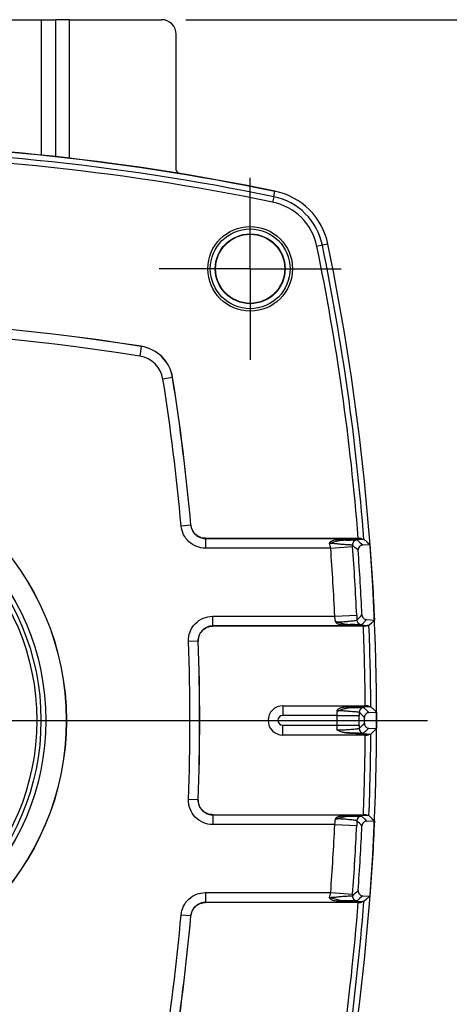
# Model space of a CAD drawing. Extents: x 0.3 to 16.7, y 0.2 to 10.8.
# Drawn here: x 14 to 14.9, y 4.7 to 6.7 of the extents above; entities that cross this region are included whole.
import ezdxf

# ---------------------------------------------------------------- set-up
doc = ezdxf.new("R2010")
doc.units = 0
doc.header["$MEASUREMENT"] = 0
doc.layers.get('0').update_dxf_attribs({"linetype": 'CONTINUOUS'})
doc.layers.add('OBJECT', color=7, linetype='CONTINUOUS')
doc.styles.add('SLDTEXTSTYLE1', font='TXT', dxfattribs={"width": 0.7})
doc.dimstyles.new('SLDDIMSTYLE6', dxfattribs={"dimtxt": 0.126628, "dimasz": 0.156, "dimexe": 0, "dimexo": 0.0625, "dimgap": 0.031657, "dimtad": 0, "dimtih": 1, "dimtoh": 1, "dimdec": 3, "dimrnd": 1e-09, "dimzin": 12, "dimtxsty": 'SLDTEXTSTYLE1', "dimsah": 1, "dimcen": 0.09, "dimazin": 3, "dimtfac": 1, "dimtdec": 3, "dimtofl": 0, "dimtmove": 0, "dimatfit": 3, "dimtolj": 1})
doc.dimstyles.new('SLDDIMSTYLE7', dxfattribs={"dimtxt": 0.126628, "dimasz": 0.156, "dimexe": 0, "dimexo": 0.0625, "dimgap": 0.031657, "dimtad": 0, "dimtih": 1, "dimtoh": 1, "dimdec": 4, "dimrnd": 1e-09, "dimzin": 12, "dimtxsty": 'SLDTEXTSTYLE1', "dimsah": 1, "dimcen": 0.09, "dimazin": 3, "dimlim": 1, "dimtm": 0.0005, "dimtfac": 1, "dimtdec": 4, "dimtmove": 0, "dimatfit": 3, "dimtolj": 1, "dimtzin": 4})

# ---------------------------------------------------------------- blocks, each defined once
blk = doc.blocks.new('_D_7')
at = {"layer": 'OBJECT'}
for p, q in [((14.353, 6.6861), (15.6064, 6.6861)), ((15.4814, 6.6861), (15.4814, 5.4923)), ((15.4814, 4.0586), (15.4814, 5.2925)), ((13.607, 4.0586), (15.6064, 4.0586))]:
    blk.add_line(p, q, dxfattribs=at)
for points in [[(15.4814, 6.6861), (15.4554, 6.5301), (15.5074, 6.5301)], [(15.4814, 4.0586), (15.5074, 4.2146), (15.4554, 4.2146)]]:
    blk.add_solid(points, dxfattribs=at)
at = {"layer": 'OBJECT', "char_height": 0.125, "attachment_point": 1, "style": 'SLDTEXTSTYLE1'}
for s, insert in [('2.643', (15.0303, 5.4536)), ('MAX', (15.6291, 5.4536))]:
    blk.add_mtext(s, dxfattribs=dict(at, insert=insert))
blk = doc.blocks.new('_D_8')
at = {"layer": 'OBJECT'}
for p, q in [((13.3697, 5.1961), (13.3697, 3.5399)), ((13.7442, 5.1961), (13.7442, 3.5399)), ((13.3697, 3.6649), (13.0197, 3.6649)), ((13.7442, 3.6649), (14.0631, 3.6649))]:
    blk.add_line(p, q, dxfattribs=at)
for points in [[(13.3697, 3.6649), (13.2137, 3.6909), (13.2137, 3.6389)], [(13.7442, 3.6649), (13.9002, 3.6389), (13.9002, 3.6909)]]:
    blk.add_solid(points, dxfattribs=at)
at = {"layer": 'OBJECT', "char_height": 0.125, "attachment_point": 1, "style": 'SLDTEXTSTYLE1'}
for s, insert in [('.3745', (14.2528, 3.8261)), ('%%c', (14.0631, 3.7329)), ('.3740', (14.2528, 3.6594))]:
    blk.add_mtext(s, dxfattribs=dict(at, insert=insert))
blk = doc.blocks.new('SW_CENTERMARKSYMBOL_0')
at = {"layer": 'OBJECT', "color": 0}
blk.add_line((0.2, 0), (1.2921, 0), dxfattribs=at)
blk = doc.blocks.new('SW_CENTERMARKSYMBOL_2')
at = {"layer": 'OBJECT', "color": 0}
for p, q in [((0, 0.1), (0, 0.187)), ((0, 0), (0, 0.1)), ((-0.1, 0), (-0.187, 0)), ((0, 0), (-0.1, 0)), ((0, 0), (0, -0.1)), ((0, 0), (0.1, 0)), ((0.1, 0), (0.187, 0)), ((0, -0.1), (0, -0.187))]:
    blk.add_line(p, q, dxfattribs=at)

msp = doc.modelspace()

# ---------------------------------------------------------------- linework, layer by layer
at = {"color": 7, "linetype": 'CONTINUOUS'}
for p, q in [((13.0571535, 6.6861455), (14.0567953, 6.6861455)), ((14.0567953, 6.6861455), (14.0850795, 6.6861455)), ((14.0567953, 6.4078049), (14.0567953, 6.6861455)), ((14.1133638, 6.6861455), (14.0850795, 6.6861455)), ((14.0850795, 6.6861455), (14.0850795, 6.4047886)), ((14.1133638, 6.6861455), (14.3029698, 6.6861455)), ((14.1133638, 6.6861455), (14.1133638, 6.4016042)), ((14.3329744, 6.3796144), (14.3329744, 6.6561455)), ((14.5334234, 6.3224025), (14.5357703, 6.3337844)), ((14.5334234, 6.3224025), (14.5311107, 6.3111863)), ((14.6332314, 6.2225946), (14.6220152, 6.2202818)), ((14.6446133, 6.2249415), (14.6332314, 6.2225946)), ((14.2614017, 6.0147523), (14.2582621, 5.9950126)), ((14.2614017, 6.0147523), (14.261433, 6.0149488)), ((14.3255811, 5.9505729), (14.3058414, 5.9474332)), ((14.3257776, 5.9506041), (14.3255811, 5.9505729)), ((14.3632677, 5.6473647), (14.34336, 5.6455765)), ((14.3632677, 5.6473647), (14.3634408, 5.6476615)), ((14.3932863, 5.6203594), (14.3931027, 5.6200425)), ((14.3931027, 5.6200425), (14.7114562, 5.6200425)), ((14.3931027, 5.6200425), (14.3931027, 5.6000699)), ((14.3932863, 5.6203594), (14.7068637, 5.6203594)), ((14.7161773, 5.6066513), (14.7309678, 5.6074131)), ((14.6503945, 5.6000699), (14.3931027, 5.6000699)), ((14.6503945, 5.6000699), (14.6952635, 5.6034112)), ((14.4082178, 5.4402485), (14.4082178, 5.4602211)), ((14.4082178, 5.4602211), (14.6587439, 5.4602211)), ((14.6587439, 5.4602211), (14.7036916, 5.4622421)), ((14.7240369, 5.4532349), (14.740068, 5.4524093)), ((14.4082178, 5.4402485), (14.4084406, 5.4399316)), ((14.7220519, 5.4402485), (14.4082178, 5.4402485)), ((14.7175068, 5.4399316), (14.4084406, 5.4399316)), ((14.378288, 5.4091542), (14.3583134, 5.4084276)), ((14.3784979, 5.4088576), (14.378288, 5.4091542)), ((14.5519744, 5.2761455), (14.7213076, 5.2761455)), ((14.5519744, 5.2761455), (14.5519744, 5.2561455)), ((14.7289161, 5.2623074), (14.7444332, 5.2631065)), ((14.6635438, 5.2561455), (14.5519744, 5.2561455)), ((14.6635438, 5.2561455), (14.7085369, 5.2562399)), ((14.5519744, 5.2161455), (14.5519744, 5.2361455)), ((14.5519744, 5.2361455), (14.6635438, 5.2361455)), ((14.6635438, 5.2361455), (14.7085369, 5.2360511)), ((14.7289161, 5.2299837), (14.7444332, 5.2291845)), ((14.7213076, 5.2161455), (14.5519744, 5.2161455)), ((14.378288, 5.0831369), (14.3583134, 5.0838634)), ((14.378288, 5.0831369), (14.3784979, 5.0834335)), ((14.4084406, 5.0523594), (14.4082178, 5.0520425)), ((14.4082178, 5.0520425), (14.7220519, 5.0520425)), ((14.4082178, 5.0520425), (14.4082178, 5.0320699)), ((14.4084406, 5.0523594), (14.7175068, 5.0523594)), ((14.7240369, 5.0390561), (14.740068, 5.0398817)), ((14.6587439, 5.0320699), (14.4082178, 5.0320699)), ((14.6587439, 5.0320699), (14.7036916, 5.0300489)), ((14.3931027, 4.8922211), (14.3931027, 4.8722485)), ((14.3931027, 4.8922211), (14.6503945, 4.8922211)), ((14.6503945, 4.8922211), (14.6952635, 4.8888798)), ((14.7161773, 4.8856397), (14.7309678, 4.884878)), ((14.3931027, 4.8722485), (14.3932863, 4.8719316)), ((14.7114562, 4.8722485), (14.3931027, 4.8722485)), ((14.7068637, 4.8719316), (14.3932863, 4.8719316)), ((14.34336, 4.8467146), (14.3632677, 4.8449263)), ((14.3634408, 4.8446296), (14.3632677, 4.8449263))]:
    msp.add_line(p, q, dxfattribs=at)
at = {"color": 7, "linetype": 'CONTINUOUS', "flags": 128}
for points in [[(14.7045015, 5.6169262), (14.7110431, 5.6111724), (14.7161773, 5.6066513)], [(14.7185053, 5.6183574), (14.7254879, 5.6122287), (14.7309678, 5.6074131)], [(14.7240369, 5.4532349), (14.7181812, 5.4474346), (14.7135758, 5.4428775)], [(14.740068, 5.4524093), (14.7338221, 5.4462374), (14.7289095, 5.4413883)], [(14.7179889, 5.2726375), (14.7241109, 5.2668528), (14.7289161, 5.2623074)], [(14.7327722, 5.2741052), (14.7393055, 5.2679461), (14.7444332, 5.2631065)], [(14.7289161, 5.2299837), (14.7227996, 5.2241987), (14.7179889, 5.2196536)], [(14.7444332, 5.2291845), (14.7379062, 5.2230251), (14.7327722, 5.2181859)], [(14.7135758, 5.0494135), (14.7194365, 5.0436135), (14.7240369, 5.0390561)], [(14.7289095, 5.0509027), (14.7351611, 5.0447311), (14.740068, 5.0398817)], [(14.7161773, 4.8856397), (14.709642, 4.8798856), (14.7045015, 4.8753649)], [(14.7309678, 4.884878), (14.7239924, 4.878749), (14.7185053, 4.8739337)]]:
    msp.add_lwpolyline(points, dxfattribs=at)
at = {"color": 7, "linetype": 'CONTINUOUS'}
for centre, radius in [((14.485052, 6.1742232), 0.0869607), ((14.485052, 6.1742232), 0.082), ((14.485052, 6.1742232), 0.07166), ((14.485052, 6.1742232), 0.071), ((13.5569744, 5.2461455), 0.5506982), ((13.5569744, 5.2461455), 0.5504364), ((13.5569744, 5.2461455), 0.5085), ((13.5569744, 5.2461455), 0.4985), ((13.5569744, 5.2461455), 0.49)]:
    msp.add_circle(centre, radius, dxfattribs=at)
for centre, radius, start, end in [((13.5569744, 1.5868455), 4.8468, 78.3491721, 101.6508279), ((13.5569744, 1.5868455), 4.8463, 78.3531781, 101.6468219), ((13.5569744, 1.5868455), 4.8351787, 78.3491721, 101.6508279), ((13.5569744, 1.5868455), 4.8237265, 78.3491721, 101.6508279), ((14.5074978, 6.1966689), 0.14, 11.6508279, 78.3491721), ((14.5074978, 6.1966689), 0.1283787, 11.6508279, 78.3491721), ((14.5074978, 6.1966689), 0.1169265, 11.6508279, 78.3491721), ((9.8976744, 5.2461455), 4.8237265, 4.4493486, 11.6508279), ((9.8976744, 5.2461455), 4.8351787, 4.4149945, 11.6508279), ((9.8976744, 5.2461455), 4.8468, 348.3491721, 11.6508279), ((13.5569744, 1.5858455), 4.4847762, 80.9626804, 99.0373196), ((13.5569744, 1.5858455), 4.4845772, 80.9626804, 99.0373196), ((13.5569744, 1.5858455), 4.4645894, 80.9626804, 99.0373196), ((14.2492632, 5.9384343), 0.0772772, 9.0373196, 80.9626804), ((14.2492632, 5.9384343), 0.0774762, 9.0373196, 80.9626804), ((14.2492632, 5.9384343), 0.0572894, 9.0373196, 80.9626804), ((9.8966744, 5.2461455), 4.4845772, 5.1329131, 9.0373196), ((9.8966744, 5.2461455), 4.4847762, 5.1364913, 9.0373196), ((9.8966744, 5.2461455), 4.4645894, 5.1329131, 9.0373196), ((14.6825755, 5.6197423), 0.0035129, 194.6594784, 248.1906307), ((14.7050287, 5.606938), 0.0100021, 93.0214608, 184.2710708), ((5.7980787, -4.5367658), 13.4920641, 48.67820116, 48.74412673), ((9.8976744, 5.2461455), 4.7658799, 2.5744998, 4.2588273), ((9.8976744, 5.2461455), 4.8108731, 2.5744998, 4.2588273), ((14.691195, 5.4402162), 0.003253, 107.587788, 161.0339819), ((4.6276714, 15.6612327), 14.3441344, 314.62615176, 314.68485168), ((14.7141025, 5.4528656), 0.010002, 182.4757069, 266.9813875), ((9.8976744, 5.2461455), 4.8237265, 0.3563395, 2.3023932), ((9.8976744, 5.2461455), 4.8351787, 0.3313175, 2.3142126), ((9.8966744, 5.2461455), 4.4645894, 357.9169129, 2.0830871), ((9.8966744, 5.2461455), 4.4845772, 357.9169129, 2.0830871), ((9.8966744, 5.2461455), 4.4847762, 357.920797, 2.079203), ((14.5519744, 5.2461455), 0.03, 90, 270), ((14.6979739, 5.2756393), 0.0037027, 192.6086392, 245.7634643), ((14.7185158, 5.2626494), 0.010002, 93.0196751, 180.1769936), ((5.1140599, -4.9184046), 13.9895238, 46.6375006, 46.69897725), ((14.5519744, 5.2461455), 0.01, 90, 270), ((9.8976744, 5.2461455), 4.7658799, 359.8797791, 0.1202209), ((9.8976744, 5.2461455), 4.8108731, 359.8797791, 0.1202209), ((14.7185158, 5.2296417), 0.010002, 179.8230064, 266.9803249), ((5.1127575, 15.4120762), 13.9914218, 313.30102692, 313.36249523), ((9.8976744, 5.2461455), 4.8237265, 357.6976068, 359.6436605), ((9.8976744, 5.2461455), 4.8351787, 357.6857874, 359.6686825), ((14.691195, 5.0520749), 0.003253, 198.9660181, 252.412212), ((14.7141025, 5.0394255), 0.010002, 93.0186125, 177.5242931), ((4.6290397, -5.1675568), 14.3421876, 45.31514434, 45.37385223), ((9.8976744, 5.2461455), 4.7658799, 355.7411727, 357.4255002), ((9.8976744, 5.2461455), 4.8108731, 355.7411727, 357.4255002), ((14.7050287, 4.885353), 0.0100021, 175.7289292, 266.9785392), ((5.7968731, 15.0304297), 13.4938911, 311.25587774, 311.32179438), ((9.8976744, 5.2461455), 4.8237265, 348.3491721, 355.5506514), ((9.8976744, 5.2461455), 4.8351787, 348.3491721, 355.5850055), ((14.6825755, 4.8725488), 0.0035129, 111.8093693, 165.3405216), ((9.8966744, 5.2461455), 4.4645894, 350.9626804, 354.8670869), ((9.8966744, 5.2461455), 4.4845772, 350.9626804, 354.8670869), ((9.8966744, 5.2461455), 4.4847762, 350.9626804, 354.8635087)]:
    msp.add_arc(centre, radius, start, end, dxfattribs=at)
msp.add_ellipse((14.3029698, 6.6561455), major_axis=(-0.0300046, 0), ratio=0.999847695, start_param=3.141592653, end_param=4.712388989, dxfattribs=at)
for points, knots in [([(14.3413546, 6.3697478), (14.340261, 6.3700346), (14.3386266, 6.3704632), (14.336766, 6.3717219), (14.3355438, 6.3728527), (14.3345264, 6.3741767), (14.3337479, 6.375649), (14.3331204, 6.377462), (14.3330286, 6.3788157), (14.3329744, 6.3796144)], [0, 0, 0, 0, 0.238974906, 0.357175007, 0.475357745, 0.593539437, 0.711721106, 0.829902721, 1, 1, 1, 1]), ([(14.3931027, 5.6000699), (14.3868811, 5.6000699), (14.380794, 5.6012155), (14.3692534, 5.6056972), (14.3639534, 5.6089934), (14.3503048, 5.6214783), (14.3444733, 5.6331834), (14.34336, 5.6455765)], [0, 0, 0, 0, 0.000467363574, 0.000467363574, 0.000934727149, 0.000934727149, 0.001869454297, 0.001869454297, 0.001869454297, 0.001869454297]), ([(14.3632677, 5.6473647), (14.3634099, 5.6462051), (14.3636919, 5.6439049), (14.3646058, 5.6405847), (14.365827, 5.6374694), (14.3673313, 5.6346174), (14.3690406, 5.6320644), (14.3708856, 5.6298284), (14.373468, 5.6272374), (14.3770974, 5.6244631), (14.3820482, 5.6219701), (14.3874667, 5.6203432), (14.391227, 5.6201426), (14.3931027, 5.6200425)], [0, 0, 0, 0, 0.078912069, 0.156526962, 0.232053022, 0.304768501, 0.37404978, 0.439388352, 0.500396382, 0.621052301, 0.746203257, 0.873397648, 1, 1, 1, 1]), ([(14.3932863, 5.6203594), (14.3895534, 5.6203594), (14.3859015, 5.6210467), (14.3789772, 5.6237355), (14.3757975, 5.625713), (14.3676082, 5.6332035), (14.3641092, 5.6402259), (14.3634408, 5.6476615)], [0, 0, 0, 0, 0.25, 0.25, 0.5, 0.5, 1, 1, 1, 1]), ([(14.647807, 5.6097427), (14.6479444, 5.6101871), (14.6482257, 5.6110963), (14.6490327, 5.6123057), (14.6501164, 5.6134164), (14.6515053, 5.614419), (14.6536905, 5.6155941), (14.6569377, 5.616735), (14.6623765, 5.6178548), (14.6698739, 5.6185988), (14.6759292, 5.6187644), (14.679177, 5.6188532)], [0, 0, 0, 0, 0.043687841, 0.089375506, 0.138406899, 0.191874391, 0.25062342, 0.368352094, 0.500489805, 0.732086002, 1, 1, 1, 1]), ([(14.6812679, 5.6164806), (14.680968, 5.6164679), (14.6801429, 5.6164328), (14.6784469, 5.6163444), (14.6760148, 5.6161814), (14.6726238, 5.6158818), (14.6686955, 5.6153996), (14.66483, 5.6147118), (14.6607055, 5.6136367), (14.6564247, 5.6122605), (14.6518866, 5.6107315), (14.6490729, 5.6100495), (14.647807, 5.6097427)], [0, 0, 0, 0, 0.029665702, 0.081611538, 0.155478035, 0.250432526, 0.383405925, 0.499691913, 0.5872434, 0.74985982, 0.887464744, 1, 1, 1, 1]), ([(14.6950544, 5.6061931), (14.6949972, 5.6062488), (14.6948869, 5.6063565), (14.6943652, 5.6064611), (14.6936689, 5.6065327), (14.6928483, 5.6065816), (14.6919822, 5.6066194), (14.6901182, 5.6067181), (14.6866619, 5.6069188), (14.6806127, 5.6072178), (14.6735755, 5.6077587), (14.6668754, 5.6084142), (14.6612185, 5.6089838), (14.656864, 5.6094778), (14.6523857, 5.6098216), (14.6493273, 5.6097689), (14.647807, 5.6097427)], [0, 0, 0, 0, 0.052165994, 0.100733306, 0.145195115, 0.185129881, 0.220200749, 0.250149922, 0.382702517, 0.49975954, 0.623993104, 0.749527761, 0.812577318, 0.874665718, 0.937693123, 1, 1, 1, 1]), ([(14.6812704, 5.6164808), (14.6882417, 5.6167575), (14.6940698, 5.6169462), (14.7000908, 5.6170626), (14.70168, 5.6170743), (14.703831, 5.6170415), (14.7044199, 5.616998), (14.7045015, 5.6169262)], [0.000413160929, 0.000413160929, 0.000413160929, 0.000413160929, 0.001073859364, 0.001073859364, 0.001404208582, 0.001404208582, 0.0017345578, 0.0017345578, 0.0017345578, 0.0017345578]), ([(14.7161773, 5.6066513), (14.7135154, 5.6065142), (14.7109598, 5.6052824), (14.7074351, 5.601296), (14.7065254, 5.5986115), (14.7067192, 5.5959494)], [0, 0, 0, 0, 0.5, 0.5, 1, 1, 1, 1]), ([(14.7136093, 5.6194914), (14.7141243, 5.6192496), (14.7146054, 5.6190477), (14.7150468, 5.6188894), (14.7154254, 5.6187535), (14.7157756, 5.6186494), (14.7160941, 5.6185786), (14.7164157, 5.6185072), (14.7167058, 5.6184695), (14.7169617, 5.6184663)], [0.0000000000003, 0.0000000000003, 0.0000000000003, 0.0000000000003, 0.0000865640278, 0.0000865640278, 0.0000865640278, 0.0001608023194, 0.0001608023194, 0.0001608023194, 0.0002357529134, 0.0002357529134, 0.0002357529134, 0.0002357529134]), ([(14.3583134, 5.4084276), (14.358068, 5.4151743), (14.3591844, 5.4218503), (14.3627652, 5.431228), (14.364257, 5.4342026), (14.3678358, 5.4398495), (14.3699355, 5.4425223), (14.3768643, 5.4497211), (14.382514, 5.4536156), (14.3947632, 5.4588346), (14.4014665, 5.4602211), (14.4082178, 5.4602211)], [0, 0, 0, 0, 0.000507150549, 0.000507150549, 0.000760725824, 0.000760725824, 0.001014301099, 0.001014301099, 0.001521451648, 0.001521451648, 0.002028602197, 0.002028602197, 0.002028602197, 0.002028602197]), ([(14.660027, 5.4492537), (14.6599558, 5.4500494), (14.6598111, 5.4516655), (14.659517, 5.454353), (14.6591672, 5.457227), (14.6588864, 5.4592133), (14.6587439, 5.4602211)], [0, 0, 0, 0, 0.238781902, 0.484984198, 0.73869635, 1, 1, 1, 1]), ([(14.660027, 5.4492537), (14.6609774, 5.4491247), (14.6629031, 5.4488634), (14.6658682, 5.448671), (14.6690913, 5.4486089), (14.6728977, 5.4487702), (14.6788506, 5.449223), (14.6852185, 5.4497818), (14.6915518, 5.4505678), (14.6966415, 5.4510425), (14.7001209, 5.4514578), (14.7021569, 5.4517837), (14.703245, 5.4520407), (14.703929, 5.452274), (14.70405, 5.4523812), (14.7041094, 5.4524338)], [0, 0, 0, 0, 0.0405591414, 0.0821783833, 0.1253626707, 0.1787642993, 0.2507578491, 0.4021055279, 0.5008633627, 0.6220411841, 0.7501439099, 0.8157439495, 0.878862699, 0.94054003, 1, 1, 1, 1]), ([(14.6881186, 5.4412734), (14.6861099, 5.4413228), (14.682283, 5.4414168), (14.676873, 5.4417597), (14.6719402, 5.4423309), (14.6675819, 5.4432167), (14.6639828, 5.4446003), (14.6613017, 5.4465122), (14.6604435, 5.448358), (14.660027, 5.4492537)], [0, 0, 0, 0, 0.183655317, 0.349896219, 0.500149606, 0.650371255, 0.779250527, 0.892884031, 1, 1, 1, 1]), ([(14.660027, 5.4492536), (14.6609216, 5.4490524), (14.6626599, 5.4486614), (14.6652015, 5.4480382), (14.6677359, 5.4472937), (14.6702562, 5.4465044), (14.6727663, 5.4457655), (14.6749455, 5.4450828), (14.6772411, 5.4445638), (14.6799764, 5.4441526), (14.6832303, 5.4437753), (14.6867784, 5.4434876), (14.6890425, 5.4433752), (14.690212, 5.4433171)], [0, 0, 0, 0, 0.088222076, 0.171416103, 0.250410072, 0.341180818, 0.42435933, 0.500542029, 0.561015132, 0.648590039, 0.765084281, 0.878660751, 1, 1, 1, 1]), ([(14.7135758, 5.4428775), (14.7135019, 5.4428044), (14.7129029, 5.4427589), (14.7107454, 5.4427246), (14.7091946, 5.4427349), (14.705125, 5.4428118), (14.7026713, 5.4428773), (14.6969967, 5.4430593), (14.6937349, 5.4431774), (14.690212, 5.4433171)], [0, 0, 0, 0, 0.000335471625, 0.000335471625, 0.00067094325, 0.00067094325, 0.001006414876, 0.001006414876, 0.001341886501, 0.001341886501, 0.001341886501, 0.001341886501]), ([(14.7036916, 5.4622421), (14.7037645, 5.4606006), (14.7039102, 5.4573177), (14.7040433, 5.4540615), (14.7041099, 5.4524336)], [0, 0, 0, 0, 0.500053286, 1, 1, 1, 1]), ([(14.7145636, 5.4627623), (14.7146747, 5.4602946), (14.7157244, 5.4579133), (14.7191943, 5.4544247), (14.7215735, 5.4533618), (14.7240369, 5.4532349)], [0, 0, 0, 0, 0.5, 0.5, 1, 1, 1, 1]), ([(14.4082178, 5.4402485), (14.4071824, 5.4402189), (14.4051241, 5.44016), (14.4020964, 5.4396734), (14.3991931, 5.438921), (14.3954499, 5.4375364), (14.3910633, 5.4351185), (14.3866786, 5.4313828), (14.383104, 5.4269557), (14.3803551, 5.4218218), (14.3784613, 5.4157426), (14.3783467, 5.4113831), (14.378288, 5.4091542)], [0, 0, 0, 0, 0.064502773, 0.128216752, 0.19059967, 0.251141499, 0.376561002, 0.500380657, 0.60771686, 0.729246698, 0.861570284, 1, 1, 1, 1]), ([(14.3784979, 5.4088576), (14.378351, 5.4129055), (14.3790209, 5.4169105), (14.3818858, 5.4244125), (14.3840861, 5.4278733), (14.3924007, 5.4365115), (14.4003393, 5.4399316), (14.4084406, 5.4399316)], [0, 0, 0, 0, 0.25, 0.25, 0.5, 0.5, 1, 1, 1, 1]), ([(14.6632637, 5.2652824), (14.6634339, 5.2658198), (14.6637759, 5.2668998), (14.6646921, 5.2683085), (14.6658968, 5.2695513), (14.6674158, 5.2706244), (14.6692379, 5.2715448), (14.6713643, 5.2723256), (14.6737947, 5.2729819), (14.6781628, 5.2738541), (14.6850449, 5.2745724), (14.6911053, 5.2747407), (14.6943605, 5.274831)], [0, 0, 0, 0, 0.0521367, 0.104770206, 0.159370196, 0.217256829, 0.279541685, 0.347119702, 0.420692958, 0.500806102, 0.731877605, 1, 1, 1, 1]), ([(14.6964522, 5.2722628), (14.6960783, 5.2722461), (14.6947919, 5.2721887), (14.6920972, 5.2720258), (14.6870042, 5.2715975), (14.6812327, 5.2706809), (14.6757065, 5.2690072), (14.6716293, 5.2675259), (14.6674766, 5.266245), (14.6646646, 5.2656026), (14.6632637, 5.2652825)], [0, 0, 0, 0, 0.036370002, 0.125113334, 0.249937179, 0.499204693, 0.624346449, 0.749724558, 0.875318644, 1, 1, 1, 1]), ([(14.7085137, 5.2626182), (14.7085119, 5.2626222), (14.7085082, 5.2626302), (14.7084981, 5.2626454), (14.7084747, 5.2626722), (14.7084039, 5.262725), (14.7081678, 5.2628283), (14.7073219, 5.2630283), (14.7050234, 5.2633035), (14.7007147, 5.2636569), (14.6952477, 5.2640144), (14.688622, 5.2645918), (14.6820284, 5.2650875), (14.6762119, 5.2654813), (14.6718535, 5.2656638), (14.6676551, 5.2656505), (14.6646779, 5.265401), (14.6632637, 5.2652824)], [0, 0, 0, 0, 0.003908954, 0.007849983, 0.015725176, 0.031449807, 0.062809585, 0.125276686, 0.249994813, 0.379837938, 0.49974972, 0.610034367, 0.749459529, 0.821946897, 0.874533089, 0.940401426, 1, 1, 1, 1]), ([(14.6635438, 5.2561455), (14.663536, 5.2569058), (14.6635201, 5.2584469), (14.6634615, 5.2607559), (14.6633791, 5.2630695), (14.6633025, 5.2645385), (14.6632637, 5.2652824)], [0, 0, 0, 0, 0.240231201, 0.486955612, 0.740202788, 1, 1, 1, 1]), ([(14.6964539, 5.2722629), (14.7029642, 5.2725147), (14.7083712, 5.2726826), (14.7139348, 5.27278), (14.7153976, 5.2727872), (14.7173746, 5.2727503), (14.7179154, 5.2727069), (14.7179889, 5.2726375)], [0.000413725355, 0.000413725355, 0.000413725355, 0.000413725355, 0.001051360091, 0.001051360091, 0.001370177459, 0.001370177459, 0.001688994827, 0.001688994827, 0.001688994827, 0.001688994827]), ([(14.7289161, 5.2623074), (14.7263743, 5.2621765), (14.7239282, 5.2610501), (14.7204309, 5.2573702), (14.719429, 5.2548668), (14.7194323, 5.252318)], [0, 0, 0, 0, 0.5, 0.5, 1, 1, 1, 1]), ([(14.7281847, 5.2754556), (14.7286921, 5.2751771), (14.7291649, 5.2749421), (14.7295972, 5.2747544), (14.7299968, 5.274581), (14.730363, 5.2744475), (14.7306916, 5.2743563), (14.7310239, 5.274264), (14.7313187, 5.2742147), (14.7315731, 5.2742092)], [0.0000000000002, 0.0000000000002, 0.0000000000002, 0.0000000000002, 0.0000901845349, 0.0000901845349, 0.0000901845349, 0.0001735413233, 0.0001735413233, 0.0001735413233, 0.0002578482607, 0.0002578482607, 0.0002578482607, 0.0002578482607]), ([(14.6632637, 5.2270086), (14.6633025, 5.2277525), (14.6633791, 5.2292215), (14.6634615, 5.2315351), (14.6635201, 5.2338441), (14.663536, 5.2353852), (14.6635438, 5.2361455)], [0, 0, 0, 0, 0.259797246, 0.513044433, 0.759768833, 1, 1, 1, 1]), ([(14.6632637, 5.2270086), (14.6641891, 5.2269231), (14.6661015, 5.2267463), (14.6690742, 5.2266462), (14.6723199, 5.2266412), (14.6761957, 5.2268106), (14.6820098, 5.2272011), (14.6886168, 5.2276996), (14.6952483, 5.2282762), (14.7007206, 5.2286365), (14.7045966, 5.2289462), (14.7069442, 5.2292298), (14.7082039, 5.2294967), (14.708412, 5.2296151), (14.7085136, 5.2296729)], [0, 0, 0, 0, 0.039075338, 0.080750144, 0.125327576, 0.177703159, 0.250434555, 0.389668802, 0.500444423, 0.620261315, 0.75022859, 0.83688131, 0.920332063, 1, 1, 1, 1]), ([(14.6824118, 5.220623), (14.6812231, 5.2207098), (14.6788673, 5.2208816), (14.675434, 5.2214671), (14.6716884, 5.2224536), (14.6675468, 5.2241497), (14.664749, 5.2260172), (14.6632637, 5.2270086)], [0, 0, 0, 0, 0.169203619, 0.335328835, 0.500457524, 0.734797885, 1, 1, 1, 1]), ([(14.7179889, 5.2196536), (14.7178915, 5.2195616), (14.7169818, 5.219515), (14.7135903, 5.2195097), (14.7111099, 5.2195524), (14.7048498, 5.219723), (14.7010115, 5.2198526), (14.6924236, 5.2201833), (14.6875824, 5.2203876), (14.6824118, 5.220623)], [0, 0, 0, 0, 0.000417194402, 0.000417194402, 0.000834388804, 0.000834388804, 0.001251583206, 0.001251583206, 0.001668777608, 0.001668777608, 0.001668777608, 0.001668777608]), ([(14.7194323, 5.239973), (14.719429, 5.2374243), (14.7204311, 5.2349205), (14.7239286, 5.2312407), (14.7263743, 5.2301146), (14.7289161, 5.2299837)], [0, 0, 0, 0, 0.5, 0.5, 1, 1, 1, 1]), ([(14.4082178, 5.0320699), (14.4014666, 5.0320699), (14.3948353, 5.0334318), (14.3825186, 5.0386674), (14.3768908, 5.0425489), (14.3676462, 5.0521408), (14.3639665, 5.0579323), (14.3592064, 5.0703679), (14.358068, 5.0771167), (14.3583134, 5.0838634)], [0, 0, 0, 0, 0.000507152493, 0.000507152493, 0.001014304987, 0.001014304987, 0.00152145748, 0.00152145748, 0.002028609974, 0.002028609974, 0.002028609974, 0.002028609974]), ([(14.4084406, 5.0523594), (14.40439, 5.0523594), (14.4004116, 5.0531764), (14.3930217, 5.0563176), (14.3896452, 5.0586462), (14.381325, 5.0672784), (14.378204, 5.0753378), (14.3784979, 5.0834335)], [0, 0, 0, 0, 0.25, 0.25, 0.5, 0.5, 1, 1, 1, 1]), ([(14.378288, 5.0831369), (14.378282, 5.0820163), (14.3782699, 5.0797891), (14.3787172, 5.0765028), (14.3794764, 5.073355), (14.3805371, 5.0704032), (14.3818363, 5.0676928), (14.3833151, 5.0652533), (14.3849112, 5.0630983), (14.3873202, 5.060375), (14.390946, 5.0572619), (14.3961829, 5.0543388), (14.4020493, 5.0524021), (14.4061628, 5.0521623), (14.4082178, 5.0520425)], [0, 0, 0, 0, 0.069767064, 0.138667781, 0.206031783, 0.271231684, 0.333708112, 0.392987038, 0.448688552, 0.500527599, 0.619298138, 0.744189352, 0.872200881, 1, 1, 1, 1]), ([(14.6587439, 5.0320699), (14.6588589, 5.0328782), (14.6590863, 5.034476), (14.6593824, 5.0368164), (14.6596393, 5.0390375), (14.6598578, 5.0411278), (14.6599711, 5.0424061), (14.660027, 5.0430374)], [0, 0, 0, 0, 0.209671904, 0.414465484, 0.614421551, 0.809583982, 1, 1, 1, 1]), ([(14.660027, 5.0430374), (14.6602371, 5.0435619), (14.6606596, 5.0446171), (14.6617357, 5.0459408), (14.6631263, 5.0470734), (14.6648595, 5.0480157), (14.6669228, 5.0487935), (14.6693181, 5.0494267), (14.6734122, 5.0501894), (14.6797112, 5.0507917), (14.6851784, 5.0509386), (14.6881186, 5.0510176)], [0, 0, 0, 0, 0.0611523461, 0.1230137173, 0.1874712466, 0.2561986773, 0.3305821863, 0.4117186696, 0.5004550294, 0.7313602942, 1, 1, 1, 1]), ([(14.690212, 5.048974), (14.6891219, 5.0489202), (14.6870032, 5.0488156), (14.6837862, 5.0485659), (14.680721, 5.0482333), (14.677836, 5.0478057), (14.6746784, 5.0471536), (14.6712666, 5.0462506), (14.6681441, 5.0451371), (14.6654322, 5.0442422), (14.6628746, 5.0436624), (14.6610292, 5.0432574), (14.660027, 5.0430374)], [0, 0, 0, 0, 0.113212438, 0.220026486, 0.319942869, 0.412824889, 0.499253436, 0.627438119, 0.749628637, 0.818317849, 0.90132631, 1, 1, 1, 1]), ([(14.7041091, 5.039856), (14.7041057, 5.0398663), (14.7040989, 5.0398873), (14.7040741, 5.0399248), (14.7040084, 5.0399923), (14.7037849, 5.0401243), (14.7029753, 5.0403858), (14.6999485, 5.0409049), (14.6934006, 5.0415637), (14.6862436, 5.0422938), (14.6815046, 5.0428151), (14.6775231, 5.0431726), (14.6728993, 5.0435211), (14.6686306, 5.0436969), (14.6644188, 5.0435929), (14.6614678, 5.0432195), (14.660027, 5.0430372)], [0, 0, 0, 0, 0.007738245, 0.015612542, 0.031334258, 0.062685219, 0.125134912, 0.249910712, 0.498805733, 0.623729661, 0.659399857, 0.749200073, 0.821052329, 0.874392023, 0.938671266, 1, 1, 1, 1]), ([(14.690212, 5.048974), (14.6972657, 5.0492536), (14.7031243, 5.0494414), (14.709171, 5.0495557), (14.7107642, 5.0495665), (14.7129159, 5.0495316), (14.7135017, 5.0494868), (14.7135758, 5.0494135)], [0.000372979601, 0.000372979601, 0.000372979601, 0.000372979601, 0.001044069448, 0.001044069448, 0.001379614371, 0.001379614371, 0.001715159294, 0.001715159294, 0.001715159294, 0.001715159294]), ([(14.7041099, 5.0398575), (14.7040433, 5.0382296), (14.7039102, 5.0349733), (14.7037645, 5.0316905), (14.7036916, 5.0300489)], [0, 0, 0, 0, 0.499945952, 1, 1, 1, 1]), ([(14.7240369, 5.0390561), (14.7215735, 5.0389292), (14.7192006, 5.0378702), (14.7157281, 5.034384), (14.7146747, 5.0319964), (14.7145636, 5.0295288)], [0, 0, 0, 0, 0.5, 0.5, 1, 1, 1, 1]), ([(14.34336, 4.8467146), (14.3439167, 4.8529112), (14.3455993, 4.8588712), (14.3510877, 4.8699697), (14.3548388, 4.8749563), (14.3684834, 4.8874491), (14.3806592, 4.8922211), (14.3931027, 4.8922211)], [0, 0, 0, 0, 0.000467367722, 0.000467367722, 0.000934735444, 0.000934735444, 0.001869470888, 0.001869470888, 0.001869470888, 0.001869470888]), ([(14.647807, 4.8825484), (14.648646, 4.8825416), (14.6505046, 4.8825265), (14.653552, 4.8826626), (14.6571153, 4.882877), (14.6611782, 4.8831955), (14.6656258, 4.8837563), (14.6704594, 4.8843527), (14.6756042, 4.8847259), (14.6811148, 4.8850861), (14.6866655, 4.8853739), (14.691025, 4.8856358), (14.6942203, 4.8857473), (14.694749, 4.8859696), (14.6950544, 4.886098)], [0, 0, 0, 0, 0.034441743, 0.076292361, 0.125992223, 0.183935641, 0.250502974, 0.324076654, 0.407444178, 0.500556099, 0.617457058, 0.750088868, 0.855672377, 1, 1, 1, 1]), ([(14.679177, 4.8734378), (14.6769601, 4.8734929), (14.6727293, 4.8735979), (14.6667357, 4.8739921), (14.6614632, 4.8746217), (14.6569385, 4.8755571), (14.6533092, 4.8768288), (14.6505811, 4.8784227), (14.6486424, 4.880258), (14.6480757, 4.8818117), (14.647807, 4.8825484)], [0, 0, 0, 0, 0.182911002, 0.349079478, 0.499876014, 0.63194836, 0.749814755, 0.844626139, 0.926332351, 1, 1, 1, 1]), ([(14.647807, 4.8825484), (14.6490749, 4.8822412), (14.65189, 4.8815592), (14.656432, 4.8800296), (14.6607117, 4.8786537), (14.6648364, 4.8775779), (14.6686975, 4.8768912), (14.6729379, 4.8763714), (14.676723, 4.8760515), (14.6794952, 4.8758872), (14.6808121, 4.8758302), (14.6812684, 4.8758104)], [0, 0, 0, 0, 0.112720715, 0.250272416, 0.413115807, 0.500412355, 0.616757054, 0.749644354, 0.871603959, 0.95551027, 1, 1, 1, 1]), ([(14.7067192, 4.8963417), (14.7065254, 4.8936796), (14.707454, 4.8909737), (14.7109408, 4.8870301), (14.7135154, 4.8857768), (14.7161773, 4.8856397)], [0, 0, 0, 0, 0.5, 0.5, 1, 1, 1, 1]), ([(14.3931027, 4.8722485), (14.392034, 4.8722166), (14.3898881, 4.8721524), (14.3867001, 4.8716182), (14.3835828, 4.870767), (14.3805929, 4.8695851), (14.3777816, 4.8681111), (14.3751906, 4.8663825), (14.3723598, 4.8640396), (14.3693301, 4.8607734), (14.3664112, 4.8562491), (14.3641478, 4.850879), (14.3635653, 4.8469388), (14.3632677, 4.8449263)], [0, 0, 0, 0, 0.07220809, 0.144987087, 0.217847487, 0.290290768, 0.361828998, 0.432003392, 0.500400204, 0.60983232, 0.731598814, 0.862908838, 1, 1, 1, 1]), ([(14.3634408, 4.8446296), (14.363775, 4.8483474), (14.3647846, 4.8519229), (14.368078, 4.8585819), (14.3703284, 4.8615733), (14.3785155, 4.8690689), (14.3858204, 4.8719316), (14.3932863, 4.8719316)], [0, 0, 0, 0, 0.25, 0.25, 0.5, 0.5, 1, 1, 1, 1]), ([(14.7045015, 4.8753649), (14.7044198, 4.8752931), (14.7038306, 4.8752495), (14.7016756, 4.8752167), (14.7000848, 4.8752285), (14.6940662, 4.8753449), (14.68823, 4.875534), (14.6812704, 4.8758103)], [0, 0, 0, 0, 0.000327751787, 0.000327751787, 0.000655503573, 0.000655503573, 0.001311007147, 0.001311007147, 0.001311007147, 0.001311007147]), ([(14.7169617, 4.8738247), (14.7166661, 4.8738211), (14.716325, 4.8737713), (14.7159422, 4.8736767), (14.7156139, 4.8735956), (14.7152543, 4.8734813), (14.7148667, 4.8733355), (14.7144756, 4.8731884), (14.7140551, 4.873009), (14.7136093, 4.8727997)], [0, 0, 0, 0, 0.0000865821765, 0.0000865821765, 0.0000865821765, 0.0001608173824, 0.0001608173824, 0.0001608173824, 0.0002357251597, 0.0002357251597, 0.0002357251597, 0.0002357251597])]:
    msp.add_open_spline(points, degree=3, knots=knots, dxfattribs=at)
for points in [[(14.6503945, 5.6000699), (14.649532, 5.6034353), (14.6486695, 5.6067971), (14.647807, 5.6097427)], [(14.679177, 5.6188532), (14.6928345, 5.6191038), (14.7043463, 5.6193172), (14.7136093, 5.6194914)], [(14.7169617, 5.6184663), (14.7074886, 5.6179309), (14.6955525, 5.6172669), (14.6812704, 5.6164808)], [(14.6950545, 5.6061931), (14.6951246, 5.6052678), (14.6951943, 5.6043405), (14.6952635, 5.6034112)], [(14.7114562, 5.6200425), (14.7100854, 5.6201557), (14.7085522, 5.6202612), (14.7068637, 5.6203594)], [(14.7136093, 5.6194914), (14.7129555, 5.6197984), (14.7122402, 5.6199778), (14.7114562, 5.6200425)], [(14.7185053, 5.6183574), (14.7184361, 5.6184181), (14.7179215, 5.6184544), (14.7169617, 5.6184663)], [(14.7309678, 5.6074131), (14.7348292, 5.5558004), (14.7378633, 5.5041192), (14.740068, 5.4524093)], [(14.7145636, 5.4627623), (14.7125638, 5.5071899), (14.7099485, 5.5515941), (14.7067192, 5.5959494)], [(14.690212, 5.4433171), (14.7055864, 5.4424673), (14.7177771, 5.4417834), (14.7266236, 5.4412742)], [(14.723699, 5.4406084), (14.7149272, 5.4407763), (14.703018, 5.4409989), (14.6881186, 5.4412734)], [(14.7175068, 5.4399316), (14.7191807, 5.4400299), (14.7206979, 5.4401354), (14.7220519, 5.4402485)], [(14.7220519, 5.4402485), (14.7226455, 5.4402981), (14.7231941, 5.4404155), (14.723699, 5.4406084)], [(14.7266236, 5.4412742), (14.7258271, 5.4412741), (14.7248501, 5.4410482), (14.723699, 5.4406084)], [(14.7266236, 5.4412742), (14.7280536, 5.4412743), (14.7288325, 5.4413123), (14.7289095, 5.4413883)], [(14.6943605, 5.274831), (14.7074861, 5.2750714), (14.7187897, 5.2752801), (14.7281847, 5.2754556)], [(14.7315731, 5.2742092), (14.7219266, 5.2736679), (14.7101874, 5.2730173), (14.6964539, 5.2722629)], [(14.7085139, 5.2626185), (14.7085247, 5.2605047), (14.7085324, 5.2583787), (14.7085369, 5.2562399)], [(14.7251833, 5.2761455), (14.7240006, 5.2761455), (14.7227072, 5.2761455), (14.7213076, 5.2761455)], [(14.7281847, 5.2754556), (14.7273118, 5.2759347), (14.7263136, 5.2761455), (14.7251833, 5.2761455)], [(14.7327722, 5.2741052), (14.7327155, 5.2741586), (14.7323159, 5.2741933), (14.7315731, 5.2742092)], [(14.7444332, 5.2631065), (14.744453, 5.2574529), (14.7444629, 5.2517992), (14.7444629, 5.2461455)], [(14.7194362, 5.2461455), (14.7194362, 5.248203), (14.7194349, 5.2502605), (14.7194323, 5.252318)], [(14.7194323, 5.239973), (14.7194349, 5.2420305), (14.7194362, 5.244088), (14.7194362, 5.2461455)], [(14.7444629, 5.2461455), (14.7444629, 5.2404918), (14.744453, 5.2348382), (14.7444332, 5.2291845)], [(14.6824118, 5.220623), (14.7011545, 5.219619), (14.7171334, 5.2187576), (14.7296723, 5.2180753)], [(14.7085369, 5.2360511), (14.7085324, 5.2339142), (14.7085247, 5.2317881), (14.7085139, 5.2296726)], [(14.7213076, 5.2161455), (14.7227087, 5.2161455), (14.7240019, 5.2161455), (14.7251833, 5.2161455)], [(14.7251833, 5.2161455), (14.727038, 5.2161455), (14.7285484, 5.2167255), (14.7296723, 5.2180753)], [(14.7296723, 5.2180753), (14.7316443, 5.2180597), (14.7326774, 5.2180966), (14.7327722, 5.2181859)], [(14.6881186, 5.0510176), (14.703018, 5.0512921), (14.7149272, 5.0515147), (14.723699, 5.0516827)], [(14.7266236, 5.0510169), (14.7177771, 5.0505077), (14.7055864, 5.0498237), (14.690212, 5.048974)], [(14.7220519, 5.0520425), (14.7206979, 5.0521557), (14.7191806, 5.0522612), (14.7175068, 5.0523594)], [(14.723699, 5.0516827), (14.7231941, 5.0518756), (14.7226455, 5.0519929), (14.7220519, 5.0520425)], [(14.723699, 5.0516827), (14.7248501, 5.0512429), (14.7258271, 5.0510169), (14.7266236, 5.0510169)], [(14.7289095, 5.0509027), (14.7288325, 5.0509787), (14.7280706, 5.0510167), (14.7266236, 5.0510169)], [(14.740068, 5.0398817), (14.7378633, 4.9881718), (14.7348292, 4.9364906), (14.7309678, 4.884878)], [(14.7067192, 4.8963417), (14.7099485, 4.9406969), (14.7125638, 4.9851011), (14.7145636, 5.0295288)], [(14.647807, 4.8825484), (14.6486695, 4.885494), (14.649532, 4.8888558), (14.6503945, 4.8922211)], [(14.6952635, 4.8888798), (14.6951943, 4.8879506), (14.6951246, 4.8870233), (14.6950545, 4.8860979)], [(14.7136093, 4.8727997), (14.7043463, 4.8729739), (14.6928345, 4.8731872), (14.679177, 4.8734378)], [(14.6812704, 4.8758103), (14.6955525, 4.8750241), (14.7074886, 4.8743601), (14.7169617, 4.8738247)], [(14.7068637, 4.8719316), (14.7085526, 4.8720299), (14.7100857, 4.8721354), (14.7114562, 4.8722485)], [(14.7114562, 4.8722485), (14.7122402, 4.8723133), (14.7129555, 4.8724926), (14.7136093, 4.8727997)], [(14.7169617, 4.8738247), (14.7179215, 4.8738366), (14.7184361, 4.8738729), (14.7185053, 4.8739337)]]:
    msp.add_open_spline(points, degree=3, dxfattribs=at)

# ---------------------------------------------------------------- block references
at = {"layer": 'OBJECT'}
for name, p in [('SW_CENTERMARKSYMBOL_0', (13.5569744, 5.2461455)), ('SW_CENTERMARKSYMBOL_2', (14.485052, 6.1742232))]:
    msp.add_blockref(name, p, dxfattribs=at)

# ---------------------------------------------------------------- dimensions: what is measured, and where the dimension line sits
dim = msp.add_linear_dim(base=(15.4813569925, 6.6861455252), p1=(13.5569743851, 4.0586455252), p2=(14.3029698149, 6.6861455252), angle=90, text='<> MAX ', dimstyle='SLDDIMSTYLE6', dxfattribs=at)
dim.commit()
dim.dimension.update_dxf_attribs({"geometry": '_D_7', "text_midpoint": (15.4813569925, 5.3924000002), "dimtype": 160})
dim = msp.add_linear_dim(base=(13.7442244, 3.6649447), p1=(13.3697244, 5.2461455), p2=(13.7442244, 5.2461455), text='%%c<>', dimstyle='SLDDIMSTYLE7', dxfattribs=at)
dim.commit()
dim.dimension.update_dxf_attribs({"geometry": '_D_8', "text_midpoint": (14.4085352, 3.6649447), "dimtype": 160})

doc.saveas('drawing.dxf')
